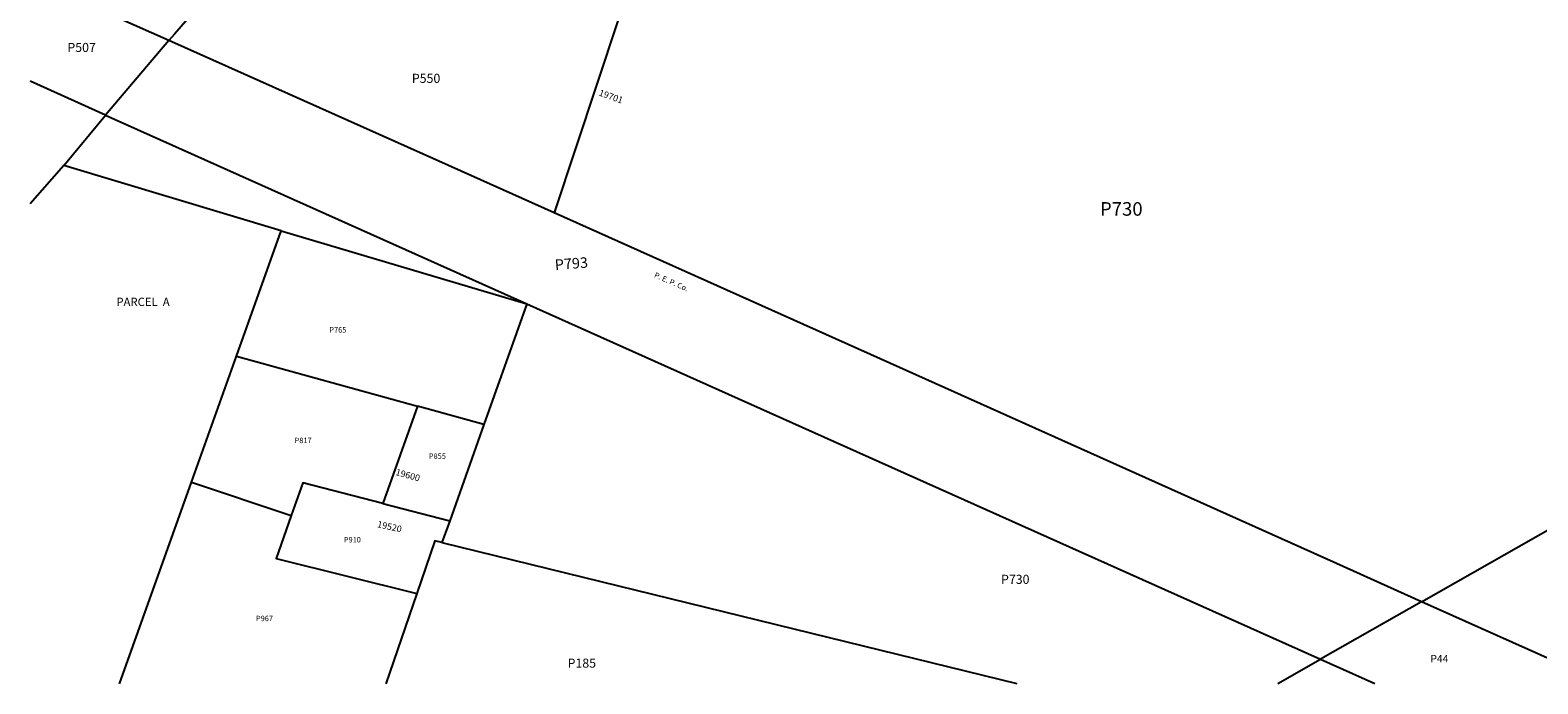
# Model space of a CAD drawing. Units: inches. Extents: x 1201770 to 1207771, y 549456 to 553457.
# Drawn here: x 1201770 to 1205705, y 549456 to 551161 of the extents above; entities that cross this region are included whole.
import ezdxf

# ---------------------------------------------------------------- set-up
doc = ezdxf.new("R2010")
doc.units = ezdxf.units.IN
doc.header["$MEASUREMENT"] = 0
for name, color, linetype, true_color in [('Addresses', 7, 'Continuous', 0xe703ad), ('Lot-Block-Parcel Text', 7, 'Continuous', 0xe703ad), ('Parcel Boundaries', 7, 'Continuous', 0xe703ad), ('Property Text', 7, 'Continuous', 0xe703ad), ('Utility ROW', 7, 'Continuous', 0xe703ad)]:
    doc.layers.add(name, color=color, linetype=linetype, true_color=true_color)
doc.styles.add('Arial', font='txt')

msp = doc.modelspace()

# ---------------------------------------------------------------- linework, layer by layer
at = {"layer": 'Parcel Boundaries'}
for p, q in [((1203304.9, 551188.7), (1203137.7, 550684.9)), ((1201966.9, 550939.8), (1201770.2, 551027.9)), ((1201858.3, 550808.1), (1201966.9, 550939.8)), ((1201966.9, 550939.8), (1203066.2, 550447.5)), ((1201858.3, 550808.1), (1201770.1, 550707.7)), ((1202425.3, 550637.8), (1201858.3, 550808.1)), ((1202308.6, 550310.9), (1202425.3, 550637.8)), ((1202425.3, 550637.8), (1203066.2, 550447.5)), ((1203066.2, 550447.5), (1202954.5, 550132.7)), ((1202191.2, 549981.7), (1202308.6, 550310.9)), ((1202308.6, 550310.9), (1202781, 550180.4)), ((1202781, 550180.4), (1202690.7, 549925.9)), ((1202954.5, 550132.7), (1202781, 550180.4)), ((1202954.5, 550132.7), (1202865.2, 549881)), ((1205402, 549669.9), (1206129.9, 550084.4)), ((1202003.4, 549455.5), (1202191.2, 549981.7)), ((1202191.2, 549981.7), (1202451.4, 549894.5)), ((1202690.7, 549925.9), (1202865.2, 549881)), ((1202865.2, 549881), (1202845, 549824)), ((1202779.2, 549691), (1202698.1, 549455.7)), ((1205878.1, 549456.4), (1205402, 549669.9)), ((1205026.8, 549456.2), (1205138.2, 549519.6)), ((1205138.2, 549519.6), (1205279.6, 549456.3))]:
    msp.add_line(p, q, dxfattribs=at)
for points in [[(1203332.2, 552531.6), (1203277.1, 552466.6), (1203259.1, 552445.8), (1202620.3, 551696.2), (1202146.8, 551151.1), (1202132.2, 551134), (1201770.3, 551295.4)], [(1203137.7, 550684.9), (1202837.1, 550819.7), (1202132.2, 551134)], [(1205402, 549669.9), (1205180.1, 549769.3), (1203988.8, 550303.4), (1203137.7, 550684.9)], [(1203066.2, 550447.5), (1203927.3, 550061.9), (1205138.2, 549519.6)], [(1202690.7, 549925.9), (1202481.4, 549979.7), (1202451.4, 549894.5)], [(1202451.4, 549894.5), (1202411.9, 549782.2), (1202779.2, 549691)], [(1202845, 549824), (1202826.5, 549828.5), (1202779.2, 549691)], [(1202845, 549824), (1203809.3, 549587.5), (1204345.3, 549456.1)]]:
    msp.add_lwpolyline(points, dxfattribs=at)
at = {"layer": 'Utility ROW'}
for p, q in [((1202132.2, 551134), (1201966.9, 550939.8)), ((1205402, 549669.9), (1205138.2, 549519.6))]:
    msp.add_line(p, q, dxfattribs=at)

# ---------------------------------------------------------------- texts
at = {"layer": 'Addresses', "color": 18, "true_color": 0x000000, "style": 'Arial'}
for s, rotation, p in [('19701', -19.5922, (1203252.9, 550991.2)), ('19600', -15.5242, (1202722.6, 550000.6)), ('19520', -12.5288, (1202674.8, 549864.4))]:
    msp.add_text(s, height=17.04, rotation=rotation, dxfattribs=at).set_placement(p)
at = {"layer": 'Lot-Block-Parcel Text', "color": 14, "true_color": 0xa80000, "style": 'Arial'}
for s, height, p in [('P507', 23.67, (1201867.3, 551104.4)), ('P550', 23.67, (1202766.4, 551023.8)), ('P730', 35.5, (1204562.5, 550677.1)), ('PARCEL  A', 21.69, (1201995.1, 550441.5)), ('P765', 14.2, (1202551, 550372.1)), ('P817', 14.2, (1202460.2, 550083.6)), ('P855', 14.2, (1202810.8, 550042.5)), ('P910', 14.2, (1202588.8, 549824.5)), ('P967', 14.2, (1202359.4, 549619.1)), ('P44', 19.72, (1205425, 549511.3)), ('P185', 23.67, (1203172.9, 549497.7))]:
    msp.add_text(s, height=height, dxfattribs=at).set_placement(p)
for s, height, rotation, p in [('P793', 27.61, 4.4396, (1203140.6, 550535.2)), ('P730', 23.67, -0.0133, (1204304.3, 549716.4))]:
    msp.add_text(s, height=height, rotation=rotation, dxfattribs=at).set_placement(p)
at = {"layer": 'Property Text', "color": 221, "true_color": 0xff73df, "style": 'Arial'}
msp.add_text('P. E. P. Co.', height=14.2, rotation=-23.7008, dxfattribs=at).set_placement((1203397.5, 550517.1))

doc.saveas('drawing.dxf')
